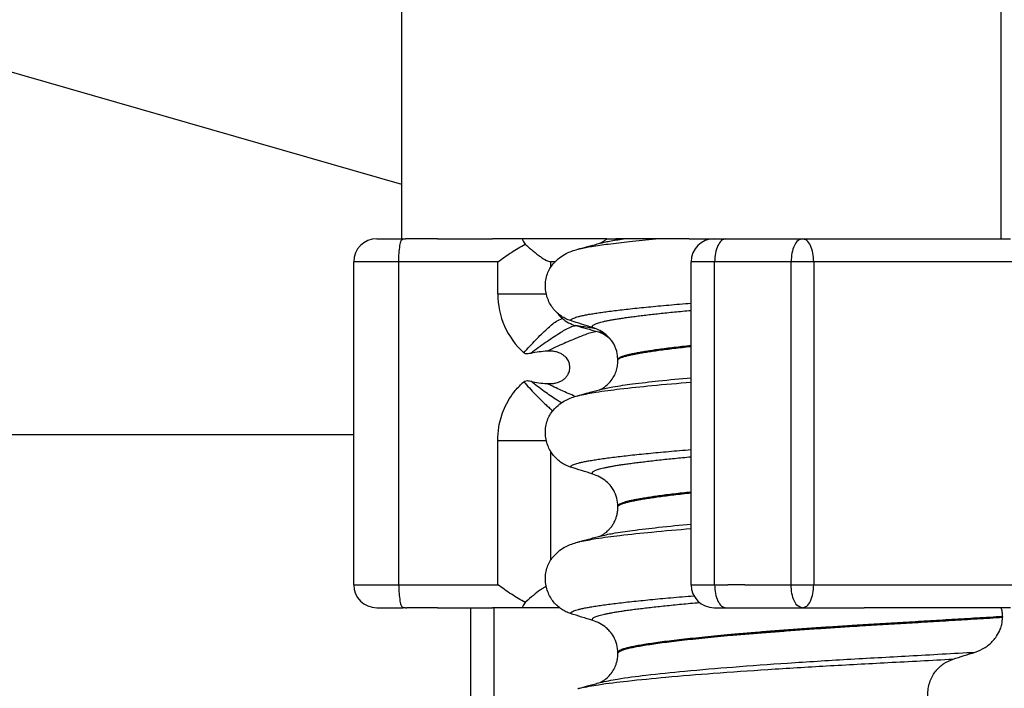
# Model space of a CAD drawing. Units: millimetres. Extents: x 298 to 1790, y -1477 to -296.
# Drawn here: x 1553 to 1575, y -580 to -566 of the extents above; entities that cross this region are included whole.
import ezdxf

# ---------------------------------------------------------------- set-up
doc = ezdxf.new("R2010")
doc.units = ezdxf.units.MM
doc.linetypes.add('DOT_CENTER', pattern=[14, 12, -1, 0, -1])
doc.layers.add('1', color=7, linetype='Continuous')

# ---------------------------------------------------------------- blocks, each defined once
blk = doc.blocks.new('309058639__52', base_point=(1561.08, -578.699))
at = {"color": 7, "linetype": 'Continuous'}
for p, q in [((1561.611, -570.699), (1561.58, -570.699)), ((1561.878, -570.699), (1561.611, -570.699)), ((1561.903, -570.699), (1561.878, -570.699)), ((1562.272, -570.699), (1561.903, -570.699)), ((1562.272, -570.699), (1563.256, -570.699)), ((1563.256, -570.699), (1563.47, -570.699)), ((1563.841, -570.699), (1563.47, -570.699)), ((1564.133, -570.699), (1563.841, -570.699)), ((1565.594, -570.699), (1564.133, -570.699)), ((1565.631, -570.699), (1565.594, -570.699)), ((1565.948, -570.699), (1565.631, -570.699)), ((1565.948, -570.699), (1566.143, -570.699)), ((1567.282, -570.698), (1566.143, -570.699)), ((1567.578, -570.699), (1567.282, -570.698)), ((1567.615, -570.699), (1567.578, -570.699)), ((1567.733, -570.699), (1567.615, -570.699)), ((1567.733, -570.699), (1568.276, -570.699)), ((1568.276, -570.699), (1568.532, -570.699)), ((1568.532, -570.699), (1569.038, -570.699)), ((1569.038, -570.699), (1570.191, -570.699)), ((1570.191, -570.699), (1570.71, -570.699)), ((1570.71, -570.699), (1571.528, -570.699)), ((1571.528, -570.699), (1572.023, -570.699)), ((1572.023, -570.699), (1573.453, -570.699)), ((1561.141, -571.199), (1561.08, -571.199)), ((1561.378, -571.199), (1561.141, -571.199)), ((1561.428, -571.199), (1561.378, -571.199)), ((1561.433, -571.199), (1561.428, -571.199)), ((1561.772, -571.199), (1561.433, -571.199)), ((1562.831, -571.199), (1561.772, -571.199)), ((1563.261, -571.199), (1562.831, -571.199)), ((1563.581, -571.199), (1563.261, -571.199)), ((1564.821, -571.199), (1564.729, -571.199)), ((1568.287, -571.199), (1567.776, -571.199)), ((1568.57, -571.199), (1568.287, -571.199)), ((1568.945, -571.199), (1568.57, -571.199)), ((1569.946, -571.199), (1568.945, -571.199)), ((1570.438, -571.199), (1569.946, -571.199)), ((1570.616, -571.199), (1570.438, -571.199)), ((1572.019, -571.199), (1570.616, -571.199)), ((1572.427, -571.199), (1572.019, -571.199)), ((1573.453, -571.199), (1572.445, -571.199)), ((1561.08, -578.199), (1561.141, -578.199)), ((1561.141, -578.199), (1561.378, -578.199)), ((1561.378, -578.199), (1561.428, -578.199)), ((1561.428, -578.199), (1561.433, -578.199)), ((1561.433, -578.199), (1561.772, -578.199)), ((1561.772, -578.199), (1562.831, -578.199)), ((1562.831, -578.199), (1563.261, -578.199)), ((1563.261, -578.199), (1563.5, -578.199)), ((1563.5, -578.199), (1563.581, -578.199)), ((1567.776, -578.199), (1568.287, -578.199)), ((1568.287, -578.199), (1568.57, -578.199)), ((1568.945, -578.199), (1568.57, -578.199)), ((1568.945, -578.199), (1569.946, -578.199)), ((1569.946, -578.199), (1570, -578.199)), ((1570, -578.199), (1570.438, -578.199)), ((1570.438, -578.199), (1570.616, -578.199)), ((1570.616, -578.199), (1572.019, -578.199)), ((1572.019, -578.199), (1572.427, -578.199)), ((1572.445, -578.199), (1573.453, -578.199)), ((1561.58, -578.699), (1561.611, -578.699)), ((1561.878, -578.699), (1561.611, -578.699)), ((1561.903, -578.699), (1561.878, -578.699)), ((1562.272, -578.699), (1561.903, -578.699)), ((1562.272, -578.699), (1563.256, -578.699)), ((1563.256, -578.699), (1563.47, -578.699)), ((1563.841, -578.699), (1563.47, -578.699)), ((1564.133, -578.699), (1563.841, -578.699)), ((1564.774, -578.699), (1564.133, -578.699)), ((1564.924, -578.699), (1564.774, -578.699)), ((1568.276, -578.699), (1568.532, -578.699)), ((1568.532, -578.699), (1569.038, -578.699)), ((1569.038, -578.699), (1570.191, -578.699)), ((1570.191, -578.699), (1570.5, -578.699)), ((1570.5, -578.699), (1570.71, -578.699)), ((1570.71, -578.699), (1571.528, -578.699)), ((1572.023, -578.699), (1571.528, -578.699)), ((1573.453, -578.699), (1572.023, -578.699))]:
    blk.add_line(p, q, dxfattribs=at)
blk = doc.blocks.new('Niveauregulierung_2__53', base_point=(1560.5, -836.946))
blk.add_blockref('309058639__52', (1561.08, -578.699))
blk = doc.blocks.new('309018556__64', base_point=(1564.5, -773.899))
at = {"color": 7, "linetype": 'Continuous'}
for p, q in [((1566.188, -573.341), (1566.188, -573.326)), ((1566.188, -576.516), (1566.188, -576.501)), ((1574.534, -578.889), (1574.534, -578.904)), ((1566.188, -579.691), (1566.188, -579.676))]:
    blk.add_line(p, q, dxfattribs=at)
for centre in [(1565.378, -573.465), (1565.378, -576.64), (1565.378, -579.815)]:
    blk.add_arc(centre, 0.88, 50.7333, 72.5783, dxfattribs=at)
for points, knots in [([(1565.365, -570.913), (1565.449, -570.896), (1565.651, -570.856), (1566.009, -570.807), (1566.47, -570.751), (1566.813, -570.718), (1567.001, -570.699)], [0, 0, 0, 0, 0.256548, 0.617609, 1.083582, 1.650641, 1.650641, 1.650641, 1.650641]), ([(1565.797, -570.795), (1565.829, -570.787), (1565.898, -570.77), (1566.015, -570.747), (1566.154, -570.723), (1566.255, -570.708), (1566.309, -570.699)], [0, 0, 0, 0, 0.0967584, 0.2153913, 0.3565281, 0.5203875, 0.5203875, 0.5203875, 0.5203875]), ([(1565.797, -570.795), (1565.8, -570.794), (1565.807, -570.791), (1565.83, -570.78), (1565.873, -570.756), (1565.913, -570.728), (1565.939, -570.707), (1565.945, -570.702), (1565.948, -570.699)], [0, 0, 0, 0, 0.0102368, 0.0204464, 0.0780043, 0.1558858, 0.1673285, 0.178607, 0.178607, 0.178607, 0.178607]), ([(1564.781, -571.244), (1564.829, -571.194), (1564.913, -571.106), (1565.057, -571.021), (1565.188, -570.964), (1565.274, -570.939), (1565.318, -570.926)], [0, 0, 0, 0, 0.2059735, 0.3653074, 0.495495, 0.6340425, 0.6340425, 0.6340425, 0.6340425]), ([(1565.318, -570.926), (1565.326, -570.924), (1565.342, -570.92), (1565.357, -570.915), (1565.365, -570.913)], [0, 0, 0, 0, 0.02423425, 0.04841559, 0.04841559, 0.04841559, 0.04841559]), ([(1565.365, -570.913), (1565.397, -570.904), (1565.462, -570.887), (1565.566, -570.858), (1565.678, -570.828), (1565.758, -570.806), (1565.797, -570.795)], [0, 0, 0, 0, 0.10044, 0.1999652, 0.3246324, 0.4483395, 0.4483395, 0.4483395, 0.4483395]), ([(1565.161, -572.474), (1565.128, -572.462), (1565.06, -572.437), (1564.964, -572.381), (1564.873, -572.311), (1564.791, -572.224), (1564.72, -572.121), (1564.664, -572.002), (1564.627, -571.872), (1564.612, -571.733), (1564.621, -571.594), (1564.655, -571.463), (1564.707, -571.344), (1564.757, -571.277), (1564.781, -571.244)], [0, 0, 0, 0, 0.10728, 0.216923, 0.331139, 0.450153, 0.574911, 0.705575, 0.841282, 0.980539, 1.120583, 1.257701, 1.385606, 1.507289, 1.507289, 1.507289, 1.507289]), ([(1565.161, -572.474), (1565.162, -572.472), (1565.162, -572.468), (1565.167, -572.459), (1565.178, -572.446), (1565.2, -572.431), (1565.233, -572.416), (1565.277, -572.4), (1565.334, -572.384), (1565.405, -572.367), (1565.491, -572.349), (1565.59, -572.331), (1565.704, -572.313), (1565.83, -572.294), (1565.969, -572.275), (1566.12, -572.256), (1566.284, -572.236), (1566.462, -572.216), (1566.652, -572.196), (1566.854, -572.176), (1567.068, -572.155), (1567.294, -572.135), (1567.531, -572.114), (1567.693, -572.101), (1567.776, -572.094)], [0, 0, 0, 0, 0.005523, 0.011367, 0.030402, 0.05522, 0.092504, 0.13925, 0.195504, 0.269735, 0.357369, 0.458574, 0.57349, 0.702245, 0.841117, 0.993531, 1.159173, 1.337726, 1.52887, 1.732285, 1.94765, 2.174644, 2.412944, 2.662227, 2.662227, 2.662227, 2.662227]), ([(1565.642, -572.625), (1565.641, -572.625), (1565.641, -572.624), (1565.638, -572.62), (1565.634, -572.612), (1565.633, -572.6), (1565.638, -572.588), (1565.648, -572.575), (1565.667, -572.561), (1565.694, -572.546), (1565.73, -572.532), (1565.773, -572.518), (1565.824, -572.504), (1565.883, -572.49), (1565.951, -572.475), (1566.026, -572.461), (1566.111, -572.446), (1566.203, -572.431), (1566.305, -572.416), (1566.415, -572.4), (1566.534, -572.384), (1566.661, -572.368), (1566.797, -572.352), (1566.94, -572.335), (1567.092, -572.318), (1567.252, -572.301), (1567.42, -572.285), (1567.596, -572.268), (1567.715, -572.256), (1567.776, -572.251)], [0, 0, 0, 0, 0.001277, 0.002554, 0.015485, 0.02644, 0.038382, 0.052316, 0.076582, 0.107631, 0.1459, 0.191288, 0.244167, 0.304839, 0.373564, 0.450578, 0.536099, 0.629957, 0.732609, 0.843936, 0.963819, 1.092135, 1.228764, 1.37358, 1.526461, 1.687281, 1.855916, 2.032242, 2.216131, 2.216131, 2.216131, 2.216131]), ([(1565.642, -572.625), (1565.561, -572.6), (1565.401, -572.55), (1565.241, -572.499), (1565.161, -572.474)], [0, 0, 0, 0, 0.2516731, 0.5034377, 0.5034377, 0.5034377, 0.5034377]), ([(1566.188, -573.326), (1566.185, -573.281), (1566.179, -573.16), (1566.122, -573.013), (1566.035, -572.877), (1565.973, -572.819), (1565.935, -572.784)], [0, 0, 0, 0, 0.1365816, 0.3629292, 0.4618841, 0.6171308, 0.6171308, 0.6171308, 0.6171308]), ([(1567.776, -573.016), (1567.712, -573.023), (1567.588, -573.037), (1567.407, -573.058), (1567.239, -573.078), (1567.083, -573.099), (1566.94, -573.119), (1566.81, -573.139), (1566.692, -573.158), (1566.588, -573.177), (1566.498, -573.195), (1566.421, -573.212), (1566.355, -573.229), (1566.303, -573.245), (1566.264, -573.26), (1566.235, -573.273), (1566.213, -573.287), (1566.198, -573.301), (1566.19, -573.313), (1566.188, -573.321), (1566.188, -573.325), (1566.188, -573.326)], [0, 0, 0, 0, 0.193595, 0.375184, 0.544611, 0.701726, 0.846379, 0.97842, 1.097706, 1.204098, 1.294601, 1.373549, 1.441418, 1.498747, 1.536458, 1.568189, 1.594125, 1.61367, 1.629498, 1.634718, 1.639823, 1.639823, 1.639823, 1.639823]), ([(1566.188, -573.341), (1566.188, -573.34), (1566.188, -573.336), (1566.19, -573.328), (1566.198, -573.316), (1566.213, -573.302), (1566.235, -573.288), (1566.264, -573.275), (1566.303, -573.26), (1566.355, -573.244), (1566.421, -573.227), (1566.498, -573.21), (1566.588, -573.192), (1566.692, -573.173), (1566.81, -573.154), (1566.94, -573.134), (1567.083, -573.114), (1567.239, -573.093), (1567.407, -573.073), (1567.588, -573.052), (1567.712, -573.038), (1567.776, -573.031)], [0, 0, 0, 0, 0.005105, 0.010325, 0.026153, 0.045698, 0.071634, 0.103365, 0.141076, 0.198405, 0.266274, 0.345222, 0.435726, 0.542117, 0.661403, 0.793445, 0.938097, 1.095212, 1.26464, 1.446228, 1.639823, 1.639823, 1.639823, 1.639823]), ([(1565.797, -573.97), (1565.8, -573.969), (1565.807, -573.966), (1565.829, -573.955), (1565.872, -573.932), (1565.944, -573.881), (1566.027, -573.8), (1566.1, -573.693), (1566.151, -573.578), (1566.182, -573.462), (1566.186, -573.382), (1566.188, -573.341)], [0, 0, 0, 0, 0.0102368, 0.0204464, 0.0753247, 0.1558837, 0.2843003, 0.4210764, 0.5404289, 0.6600882, 0.7807559, 0.7807559, 0.7807559, 0.7807559]), ([(1565.797, -573.97), (1565.891, -573.949), (1566.124, -573.897), (1566.55, -573.84), (1567.116, -573.772), (1567.541, -573.732), (1567.776, -573.71)], [0, 0, 0, 0, 0.286402, 0.716201, 1.289279, 1.997015, 1.997015, 1.997015, 1.997015]), ([(1565.365, -574.089), (1565.48, -574.067), (1565.767, -574.01), (1566.288, -573.947), (1566.977, -573.874), (1567.492, -573.83), (1567.776, -573.807)], [0, 0, 0, 0, 0.350827, 0.87646, 1.573927, 2.428702, 2.428702, 2.428702, 2.428702]), ([(1564.781, -574.419), (1564.829, -574.369), (1564.913, -574.281), (1565.057, -574.196), (1565.188, -574.139), (1565.274, -574.114), (1565.318, -574.101)], [0, 0, 0, 0, 0.2059735, 0.3653074, 0.495495, 0.6340425, 0.6340425, 0.6340425, 0.6340425]), ([(1565.318, -574.101), (1565.322, -574.1), (1565.33, -574.098), (1565.341, -574.095), (1565.353, -574.092), (1565.361, -574.09), (1565.365, -574.089)], [0, 0, 0, 0, 0.01158872, 0.02352368, 0.03580329, 0.04842584, 0.04842584, 0.04842584, 0.04842584]), ([(1565.365, -574.089), (1565.397, -574.08), (1565.461, -574.062), (1565.564, -574.034), (1565.673, -574.004), (1565.75, -573.983), (1565.788, -573.973)], [0, 0, 0, 0, 0.1002625, 0.1999683, 0.3199009, 0.4381862, 0.4381862, 0.4381862, 0.4381862]), ([(1565.788, -573.973), (1565.789, -573.972), (1565.792, -573.971), (1565.796, -573.971), (1565.797, -573.97)], [0, 0, 0, 0, 0.00506031, 0.01017252, 0.01017252, 0.01017252, 0.01017252]), ([(1565.161, -575.649), (1565.128, -575.637), (1565.06, -575.612), (1564.964, -575.556), (1564.873, -575.486), (1564.791, -575.399), (1564.72, -575.296), (1564.664, -575.177), (1564.627, -575.047), (1564.612, -574.908), (1564.621, -574.769), (1564.655, -574.638), (1564.707, -574.519), (1564.757, -574.452), (1564.781, -574.419)], [0, 0, 0, 0, 0.10728, 0.216923, 0.331139, 0.450153, 0.574911, 0.705575, 0.841282, 0.980539, 1.120583, 1.257701, 1.385606, 1.507289, 1.507289, 1.507289, 1.507289]), ([(1565.161, -575.649), (1565.162, -575.647), (1565.162, -575.643), (1565.167, -575.634), (1565.178, -575.621), (1565.2, -575.606), (1565.233, -575.591), (1565.277, -575.575), (1565.334, -575.559), (1565.405, -575.542), (1565.491, -575.524), (1565.59, -575.506), (1565.704, -575.488), (1565.83, -575.469), (1565.969, -575.45), (1566.12, -575.431), (1566.284, -575.411), (1566.462, -575.391), (1566.652, -575.371), (1566.854, -575.351), (1567.068, -575.33), (1567.294, -575.31), (1567.531, -575.289), (1567.693, -575.276), (1567.776, -575.269)], [0, 0, 0, 0, 0.005523, 0.011367, 0.030402, 0.05522, 0.092504, 0.13925, 0.195504, 0.269735, 0.357369, 0.458574, 0.57349, 0.702245, 0.841117, 0.993531, 1.159173, 1.337726, 1.52887, 1.732285, 1.94765, 2.174644, 2.412944, 2.662227, 2.662227, 2.662227, 2.662227]), ([(1565.642, -575.8), (1565.641, -575.8), (1565.641, -575.799), (1565.638, -575.795), (1565.634, -575.787), (1565.633, -575.775), (1565.638, -575.763), (1565.648, -575.75), (1565.667, -575.736), (1565.694, -575.721), (1565.73, -575.707), (1565.773, -575.693), (1565.824, -575.679), (1565.883, -575.665), (1565.951, -575.65), (1566.026, -575.636), (1566.111, -575.621), (1566.203, -575.606), (1566.305, -575.591), (1566.415, -575.575), (1566.534, -575.559), (1566.661, -575.543), (1566.797, -575.527), (1566.94, -575.51), (1567.092, -575.493), (1567.252, -575.476), (1567.42, -575.46), (1567.596, -575.443), (1567.715, -575.431), (1567.776, -575.426)], [0, 0, 0, 0, 0.001277, 0.002554, 0.015485, 0.02644, 0.038382, 0.052316, 0.076582, 0.107631, 0.1459, 0.191288, 0.244167, 0.304839, 0.373564, 0.450578, 0.536099, 0.629957, 0.732609, 0.843936, 0.963819, 1.092135, 1.228764, 1.37358, 1.526461, 1.687281, 1.855916, 2.032242, 2.216131, 2.216131, 2.216131, 2.216131]), ([(1565.642, -575.8), (1565.561, -575.775), (1565.401, -575.725), (1565.241, -575.674), (1565.161, -575.649)], [0, 0, 0, 0, 0.2516731, 0.5034377, 0.5034377, 0.5034377, 0.5034377]), ([(1566.188, -576.501), (1566.184, -576.44), (1566.175, -576.319), (1566.114, -576.175), (1566.035, -576.052), (1565.973, -575.994), (1565.935, -575.959)], [0, 0, 0, 0, 0.1825121, 0.3631138, 0.4620687, 0.6173154, 0.6173154, 0.6173154, 0.6173154]), ([(1567.776, -576.191), (1567.712, -576.198), (1567.588, -576.212), (1567.407, -576.233), (1567.239, -576.253), (1567.083, -576.274), (1566.94, -576.294), (1566.81, -576.314), (1566.692, -576.333), (1566.588, -576.352), (1566.498, -576.37), (1566.421, -576.387), (1566.355, -576.404), (1566.303, -576.42), (1566.264, -576.435), (1566.235, -576.448), (1566.213, -576.462), (1566.198, -576.476), (1566.19, -576.488), (1566.188, -576.496), (1566.188, -576.5), (1566.188, -576.501)], [0, 0, 0, 0, 0.193595, 0.375184, 0.544611, 0.701726, 0.846379, 0.97842, 1.097706, 1.204098, 1.294601, 1.373549, 1.441418, 1.498747, 1.536458, 1.568189, 1.594125, 1.61367, 1.629498, 1.634718, 1.639823, 1.639823, 1.639823, 1.639823]), ([(1566.188, -576.516), (1566.188, -576.515), (1566.188, -576.511), (1566.19, -576.503), (1566.198, -576.491), (1566.213, -576.477), (1566.235, -576.463), (1566.264, -576.45), (1566.303, -576.435), (1566.355, -576.419), (1566.421, -576.402), (1566.498, -576.385), (1566.588, -576.367), (1566.692, -576.348), (1566.81, -576.329), (1566.94, -576.309), (1567.083, -576.289), (1567.239, -576.268), (1567.407, -576.248), (1567.588, -576.227), (1567.712, -576.213), (1567.776, -576.206)], [0, 0, 0, 0, 0.005105, 0.010325, 0.026153, 0.045698, 0.071634, 0.103365, 0.141076, 0.198405, 0.266274, 0.345222, 0.435726, 0.542117, 0.661403, 0.793445, 0.938097, 1.095212, 1.26464, 1.446228, 1.639823, 1.639823, 1.639823, 1.639823]), ([(1565.797, -577.145), (1565.8, -577.144), (1565.807, -577.141), (1565.83, -577.13), (1565.873, -577.106), (1565.922, -577.071), (1565.969, -577.031), (1566.011, -576.988), (1566.057, -576.931), (1566.093, -576.875), (1566.122, -576.819), (1566.144, -576.766), (1566.167, -576.696), (1566.184, -576.611), (1566.187, -576.549), (1566.188, -576.516)], [0, 0, 0, 0, 0.0102368, 0.0204464, 0.0780043, 0.1558858, 0.201685, 0.2623745, 0.3360162, 0.421379, 0.4632579, 0.5224787, 0.5963585, 0.6829582, 0.7813012, 0.7813012, 0.7813012, 0.7813012]), ([(1565.797, -577.145), (1565.891, -577.124), (1566.124, -577.072), (1566.55, -577.015), (1567.116, -576.947), (1567.541, -576.907), (1567.776, -576.885)], [0, 0, 0, 0, 0.286402, 0.716201, 1.289279, 1.997015, 1.997015, 1.997015, 1.997015]), ([(1565.365, -577.263), (1565.48, -577.241), (1565.767, -577.186), (1566.288, -577.122), (1566.977, -577.049), (1567.492, -577.005), (1567.776, -576.982)], [0, 0, 0, 0, 0.350892, 0.876539, 1.574006, 2.428781, 2.428781, 2.428781, 2.428781]), ([(1565.365, -577.263), (1565.397, -577.254), (1565.462, -577.237), (1565.566, -577.208), (1565.678, -577.178), (1565.758, -577.156), (1565.797, -577.145)], [0, 0, 0, 0, 0.1003547, 0.1999652, 0.3248714, 0.4483395, 0.4483395, 0.4483395, 0.4483395]), ([(1564.781, -577.594), (1564.829, -577.544), (1564.913, -577.456), (1565.057, -577.371), (1565.188, -577.314), (1565.274, -577.289), (1565.318, -577.276)], [0, 0, 0, 0, 0.2059735, 0.3653074, 0.495495, 0.6340425, 0.6340425, 0.6340425, 0.6340425]), ([(1565.318, -577.276), (1565.326, -577.274), (1565.342, -577.27), (1565.357, -577.265), (1565.365, -577.263)], [0, 0, 0, 0, 0.02422928, 0.04841559, 0.04841559, 0.04841559, 0.04841559]), ([(1565.161, -578.824), (1565.128, -578.812), (1565.06, -578.787), (1564.964, -578.731), (1564.873, -578.661), (1564.791, -578.574), (1564.72, -578.471), (1564.664, -578.352), (1564.627, -578.222), (1564.612, -578.083), (1564.621, -577.944), (1564.655, -577.813), (1564.707, -577.694), (1564.757, -577.627), (1564.781, -577.594)], [0, 0, 0, 0, 0.10728, 0.216923, 0.331139, 0.450153, 0.574911, 0.705575, 0.841282, 0.980539, 1.120583, 1.257701, 1.385606, 1.507289, 1.507289, 1.507289, 1.507289]), ([(1565.161, -578.824), (1565.162, -578.822), (1565.162, -578.818), (1565.167, -578.809), (1565.178, -578.796), (1565.201, -578.781), (1565.235, -578.765), (1565.28, -578.749), (1565.338, -578.733), (1565.411, -578.716), (1565.499, -578.698), (1565.601, -578.68), (1565.717, -578.661), (1565.846, -578.642), (1565.988, -578.623), (1566.143, -578.603), (1566.311, -578.583), (1566.493, -578.563), (1566.687, -578.543), (1566.894, -578.522), (1567.113, -578.501), (1567.344, -578.48), (1567.587, -578.459), (1567.753, -578.446), (1567.837, -578.439)], [0, 0, 0, 0, 0.005737, 0.011827, 0.031196, 0.056502, 0.094588, 0.14234, 0.199792, 0.275713, 0.36537, 0.468922, 0.586507, 0.718247, 0.860466, 1.016551, 1.186165, 1.368968, 1.564617, 1.77277, 1.993082, 2.22521, 2.468807, 2.723529, 2.723529, 2.723529, 2.723529]), ([(1565.642, -578.975), (1565.641, -578.975), (1565.641, -578.974), (1565.638, -578.97), (1565.634, -578.962), (1565.633, -578.95), (1565.638, -578.937), (1565.65, -578.923), (1565.671, -578.908), (1565.701, -578.893), (1565.74, -578.878), (1565.787, -578.864), (1565.842, -578.849), (1565.907, -578.834), (1565.98, -578.82), (1566.062, -578.805), (1566.154, -578.789), (1566.255, -578.773), (1566.365, -578.757), (1566.485, -578.741), (1566.614, -578.724), (1566.752, -578.707), (1566.899, -578.69), (1567.055, -578.672), (1567.219, -578.655), (1567.392, -578.637), (1567.573, -578.62), (1567.763, -578.602), (1567.891, -578.59), (1567.957, -578.585)], [0, 0, 0, 0, 0.00129, 0.002579, 0.015514, 0.026468, 0.039446, 0.054868, 0.081032, 0.114638, 0.15609, 0.205175, 0.262538, 0.328462, 0.403188, 0.486934, 0.579906, 0.681889, 0.793402, 0.914292, 1.0444, 1.183568, 1.331637, 1.488444, 1.65383, 1.827631, 2.009686, 2.199833, 2.397908, 2.397908, 2.397908, 2.397908]), ([(1565.642, -578.975), (1565.561, -578.95), (1565.401, -578.9), (1565.241, -578.849), (1565.161, -578.824)], [0, 0, 0, 0, 0.2516731, 0.5034377, 0.5034377, 0.5034377, 0.5034377]), ([(1574.534, -578.889), (1574.533, -578.857), (1574.531, -578.793), (1574.514, -578.73), (1574.506, -578.699)], [0, 0, 0, 0, 0.0973483, 0.1925105, 0.1925105, 0.1925105, 0.1925105]), ([(1574.534, -578.889), (1574.35, -578.901), (1573.983, -578.923), (1573.439, -578.956), (1572.906, -578.988), (1572.384, -579.019), (1571.876, -579.049), (1571.402, -579.078), (1570.959, -579.106), (1570.545, -579.133), (1570.139, -579.162), (1569.745, -579.191), (1569.363, -579.22), (1568.996, -579.25), (1568.66, -579.279), (1568.354, -579.307), (1568.08, -579.334), (1567.822, -579.361), (1567.581, -579.387), (1567.359, -579.413), (1567.156, -579.439), (1566.972, -579.464), (1566.808, -579.489), (1566.664, -579.513), (1566.54, -579.536), (1566.435, -579.558), (1566.349, -579.58), (1566.28, -579.602), (1566.233, -579.623), (1566.206, -579.642), (1566.194, -579.656), (1566.189, -579.668), (1566.188, -579.674), (1566.188, -579.676)], [0, 0, 0, 0, 0.555139, 1.100891, 1.635873, 2.158702, 2.667993, 3.162362, 3.584311, 3.999969, 4.407153, 4.803679, 5.187363, 5.556024, 5.90748, 6.199896, 6.476177, 6.735659, 6.977679, 7.201577, 7.406694, 7.592376, 7.757976, 7.90404, 8.030472, 8.137471, 8.225287, 8.298006, 8.352969, 8.378284, 8.398084, 8.407025, 8.415434, 8.415434, 8.415434, 8.415434]), ([(1566.188, -579.691), (1566.188, -579.689), (1566.189, -579.683), (1566.194, -579.671), (1566.206, -579.657), (1566.233, -579.638), (1566.28, -579.617), (1566.349, -579.595), (1566.435, -579.573), (1566.54, -579.551), (1566.664, -579.528), (1566.808, -579.504), (1566.972, -579.479), (1567.156, -579.454), (1567.359, -579.428), (1567.581, -579.402), (1567.822, -579.376), (1568.08, -579.349), (1568.354, -579.322), (1568.66, -579.294), (1568.996, -579.265), (1569.363, -579.235), (1569.745, -579.206), (1570.139, -579.177), (1570.545, -579.148), (1570.959, -579.121), (1571.402, -579.093), (1571.876, -579.064), (1572.384, -579.034), (1572.906, -579.003), (1573.439, -578.971), (1573.983, -578.938), (1574.35, -578.916), (1574.534, -578.904)], [0, 0, 0, 0, 0.008409, 0.017351, 0.037151, 0.062466, 0.117428, 0.190147, 0.277963, 0.384962, 0.511394, 0.657459, 0.823058, 1.008741, 1.213858, 1.437755, 1.679775, 1.939257, 2.215538, 2.507954, 2.859411, 3.228071, 3.611755, 4.008281, 4.415465, 4.831124, 5.253072, 5.747442, 6.256732, 6.779561, 7.314544, 7.860296, 8.415434, 8.415434, 8.415434, 8.415434]), ([(1573.939, -579.661), (1574.012, -579.632), (1574.159, -579.573), (1574.309, -579.441), (1574.417, -579.304), (1574.479, -579.186), (1574.525, -579.046), (1574.531, -578.957), (1574.534, -578.904)], [0, 0, 0, 0, 0.236297, 0.470602, 0.588154, 0.758388, 0.869516, 1.02597, 1.02597, 1.02597, 1.02597]), ([(1566.188, -579.676), (1566.184, -579.615), (1566.175, -579.494), (1566.107, -579.333), (1566.024, -579.213), (1565.96, -579.156), (1565.935, -579.134)], [0, 0, 0, 0, 0.1825121, 0.3631138, 0.5149589, 0.6173417, 0.6173417, 0.6173417, 0.6173417]), ([(1565.797, -580.32), (1565.924, -580.293), (1566.254, -580.224), (1566.87, -580.151), (1567.703, -580.063), (1568.729, -579.978), (1569.903, -579.893), (1571.179, -579.814), (1572.535, -579.74), (1573.461, -579.688), (1573.939, -579.661)], [0, 0, 0, 0, 0.389119, 1.010879, 1.858144, 2.902377, 4.098536, 5.390468, 6.738096, 8.172762, 8.172762, 8.172762, 8.172762]), ([(1565.797, -580.32), (1565.8, -580.319), (1565.807, -580.316), (1565.829, -580.305), (1565.872, -580.282), (1565.944, -580.231), (1566.027, -580.15), (1566.085, -580.065), (1566.122, -579.994), (1566.144, -579.941), (1566.167, -579.871), (1566.184, -579.786), (1566.187, -579.724), (1566.188, -579.691)], [0, 0, 0, 0, 0.0102368, 0.0204464, 0.0753247, 0.1558837, 0.2843003, 0.4210764, 0.4629553, 0.5221761, 0.5960559, 0.6826556, 0.7809986, 0.7809986, 0.7809986, 0.7809986]), ([(1573.459, -579.812), (1573.539, -579.787), (1573.698, -579.736), (1573.859, -579.686), (1573.939, -579.661)], [0, 0, 0, 0, 0.2517624, 0.5034378, 0.5034378, 0.5034378, 0.5034378]), ([(1565.365, -580.439), (1565.499, -580.414), (1565.838, -580.349), (1566.461, -580.278), (1567.292, -580.195), (1568.308, -580.113), (1569.471, -580.032), (1570.734, -579.956), (1572.074, -579.885), (1572.988, -579.837), (1573.459, -579.812)], [0, 0, 0, 0, 0.407547, 1.03677, 1.880428, 2.913002, 4.094635, 5.375286, 6.709117, 8.121702, 8.121702, 8.121702, 8.121702]), ([(1573.459, -581.275), (1573.424, -581.266), (1573.355, -581.247), (1573.257, -581.199), (1573.164, -581.134), (1573.08, -581.05), (1573.008, -580.947), (1572.953, -580.828), (1572.919, -580.696), (1572.909, -580.556), (1572.923, -580.418), (1572.96, -580.287), (1573.016, -580.168), (1573.108, -580.033), (1573.251, -579.897), (1573.391, -579.84), (1573.459, -579.812)], [0, 0, 0, 0, 0.105873, 0.213779, 0.326468, 0.444528, 0.568898, 0.700101, 0.836824, 0.976671, 1.116446, 1.25264, 1.383568, 1.508935, 1.741616, 1.959701, 1.959701, 1.959701, 1.959701]), ([(1565.365, -580.439), (1565.397, -580.43), (1565.462, -580.412), (1565.566, -580.383), (1565.678, -580.353), (1565.758, -580.331), (1565.797, -580.32)], [0, 0, 0, 0, 0.1006044, 0.1999683, 0.3245669, 0.4483425, 0.4483425, 0.4483425, 0.4483425]), ([(1565.318, -580.451), (1565.322, -580.45), (1565.33, -580.448), (1565.341, -580.445), (1565.353, -580.442), (1565.361, -580.44), (1565.365, -580.439)], [0, 0, 0, 0, 0.01158872, 0.02352368, 0.03580329, 0.04842584, 0.04842584, 0.04842584, 0.04842584])]:
    blk.add_open_spline(points, degree=3, knots=knots, dxfattribs=at)
blk = doc.blocks.new('309058639__65', base_point=(1560.457, -578.699))
at = {"color": 7, "linetype": 'Continuous'}
for p, q in [((1560.957, -570.699), (1561.5, -570.699)), ((1561.5, -570.699), (1561.527, -570.699)), ((1561.527, -570.699), (1561.58, -570.699)), ((1561.611, -570.699), (1561.58, -570.699)), ((1561.878, -570.699), (1561.611, -570.699)), ((1561.903, -570.699), (1561.878, -570.699)), ((1562.272, -570.699), (1561.903, -570.699)), ((1562.272, -570.699), (1563.256, -570.699)), ((1563.256, -570.699), (1563.47, -570.699)), ((1563.841, -570.699), (1563.47, -570.699)), ((1564.133, -570.699), (1563.841, -570.699)), ((1565.594, -570.699), (1564.133, -570.699)), ((1565.631, -570.699), (1565.594, -570.699)), ((1565.948, -570.699), (1565.631, -570.699)), ((1565.948, -570.699), (1566.143, -570.699)), ((1567.282, -570.698), (1566.143, -570.699)), ((1567.578, -570.699), (1567.282, -570.698)), ((1567.615, -570.699), (1567.578, -570.699)), ((1567.733, -570.699), (1567.615, -570.699)), ((1567.733, -570.699), (1568.276, -570.699)), ((1568.276, -570.699), (1568.532, -570.699)), ((1568.532, -570.699), (1569.038, -570.699)), ((1569.038, -570.699), (1570.191, -570.699)), ((1570.191, -570.699), (1570.71, -570.699)), ((1570.71, -570.699), (1571.528, -570.699)), ((1571.528, -570.699), (1572.023, -570.699)), ((1572.023, -570.699), (1573.453, -570.699)), ((1573.453, -570.699), (1574.292, -570.699)), ((1574.292, -570.699), (1574.708, -570.699)), ((1561.08, -571.199), (1560.457, -571.199)), ((1560.457, -578.199), (1560.457, -571.199)), ((1561.141, -571.199), (1561.08, -571.199)), ((1561.378, -571.199), (1561.141, -571.199)), ((1561.428, -571.199), (1561.378, -571.199)), ((1561.433, -571.199), (1561.428, -571.199)), ((1561.772, -571.199), (1561.433, -571.199)), ((1561.433, -578.199), (1561.433, -571.199)), ((1562.831, -571.199), (1561.772, -571.199)), ((1563.261, -571.199), (1562.831, -571.199)), ((1563.581, -571.199), (1563.261, -571.199)), ((1563.581, -571.893), (1563.581, -571.199)), ((1564.821, -571.199), (1564.729, -571.199)), ((1564.729, -571.199), (1564.729, -571.316)), ((1568.287, -571.199), (1567.776, -571.199)), ((1567.776, -578.199), (1567.776, -571.199)), ((1568.57, -571.199), (1568.287, -571.199)), ((1568.287, -578.199), (1568.287, -571.199)), ((1568.945, -571.199), (1568.57, -571.199)), ((1569.946, -571.199), (1568.945, -571.199)), ((1570.438, -571.199), (1569.946, -571.199)), ((1569.946, -578.199), (1569.946, -571.199)), ((1570.616, -571.199), (1570.438, -571.199)), ((1570.438, -571.199), (1570.438, -578.199)), ((1572.019, -571.199), (1570.616, -571.199)), ((1572.427, -571.199), (1572.019, -571.199)), ((1572.445, -571.199), (1572.427, -571.199)), ((1573.453, -571.199), (1572.445, -571.199)), ((1578.191, -571.199), (1573.453, -571.199)), ((1563.581, -571.893), (1564.635, -571.893)), ((1563.581, -578.199), (1563.581, -575.07)), ((1563.581, -575.07), (1564.636, -575.07)), ((1564.729, -575.305), (1564.729, -577.666)), ((1560.457, -578.199), (1561.08, -578.199)), ((1561.08, -578.199), (1561.141, -578.199)), ((1561.141, -578.199), (1561.378, -578.199)), ((1561.378, -578.199), (1561.428, -578.199)), ((1561.428, -578.199), (1561.433, -578.199)), ((1561.433, -578.199), (1561.772, -578.199)), ((1561.772, -578.199), (1562.831, -578.199)), ((1562.831, -578.199), (1563.261, -578.199)), ((1563.261, -578.199), (1563.5, -578.199)), ((1563.5, -578.199), (1563.581, -578.199)), ((1567.776, -578.199), (1568.287, -578.199)), ((1568.287, -578.199), (1568.57, -578.199)), ((1568.945, -578.199), (1568.57, -578.199)), ((1568.945, -578.199), (1569.946, -578.199)), ((1569.946, -578.199), (1570, -578.199)), ((1570, -578.199), (1570.438, -578.199)), ((1570.438, -578.199), (1570.616, -578.199)), ((1570.616, -578.199), (1572.019, -578.199)), ((1572.019, -578.199), (1572.427, -578.199)), ((1572.427, -578.199), (1572.445, -578.199)), ((1572.445, -578.199), (1573.453, -578.199)), ((1573.453, -578.199), (1578.191, -578.199)), ((1560.957, -578.699), (1561.527, -578.699)), ((1561.58, -578.699), (1561.527, -578.699)), ((1561.58, -578.699), (1561.611, -578.699)), ((1561.878, -578.699), (1561.611, -578.699)), ((1561.903, -578.699), (1561.878, -578.699)), ((1562.272, -578.699), (1561.903, -578.699)), ((1562.272, -578.699), (1563.256, -578.699)), ((1563.256, -578.699), (1563.47, -578.699)), ((1563.841, -578.699), (1563.47, -578.699)), ((1564.133, -578.699), (1563.841, -578.699)), ((1564.774, -578.699), (1564.133, -578.699)), ((1564.924, -578.699), (1564.774, -578.699)), ((1568.276, -578.699), (1568.532, -578.699)), ((1568.532, -578.699), (1569.038, -578.699)), ((1569.038, -578.699), (1570.191, -578.699)), ((1570.191, -578.699), (1570.5, -578.699)), ((1570.5, -578.699), (1570.71, -578.699)), ((1570.71, -578.699), (1571.528, -578.699)), ((1572.023, -578.699), (1571.528, -578.699)), ((1573.453, -578.699), (1572.023, -578.699)), ((1574.708, -578.699), (1573.453, -578.699))]:
    blk.add_line(p, q, dxfattribs=at)
for centre, radius, start, end in [((1560.957, -571.199), 0.5, 90, 180), ((1568.276, -571.199), 0.5, 90, 180), ((1565.303, -571.895), 1.721, 179.926, 227.877), ((1565.472, -571.854), 0.752, 229.2175, 254.9533), ((1564.822, -575.698), 2.568, 93.6791, 101.7014), ((1564.84, -571.268), 2.578, 257.8334, 265.7864), ((1560.957, -578.199), 0.5, 180, 270), ((1568.276, -578.199), 0.5, 180, 270)]:
    blk.add_arc(centre, radius, start, end, dxfattribs=at)
for points, knots in [([(1561.433, -571.199), (1561.434, -571.135), (1561.435, -571.016), (1561.46, -570.866), (1561.471, -570.749), (1561.513, -570.711), (1561.527, -570.699)], [0, 0, 0, 0, 0.1914728, 0.35494, 0.4672758, 0.5199521, 0.5199521, 0.5199521, 0.5199521]), ([(1564.133, -570.699), (1564.128, -570.702), (1564.114, -570.708), (1564.129, -570.74), (1564.146, -570.773), (1564.166, -570.8), (1564.177, -570.815)], [0, 0, 0, 0, 0.015174, 0.0397209, 0.0816744, 0.1378467, 0.1378467, 0.1378467, 0.1378467]), ([(1568.532, -570.699), (1568.498, -570.709), (1568.421, -570.731), (1568.348, -570.857), (1568.297, -571.013), (1568.291, -571.135), (1568.287, -571.199)], [0, 0, 0, 0, 0.1009441, 0.2352181, 0.4058566, 0.5980995, 0.5980995, 0.5980995, 0.5980995]), ([(1570.191, -570.699), (1570.157, -570.709), (1570.08, -570.731), (1570.007, -570.857), (1569.956, -571.013), (1569.95, -571.135), (1569.946, -571.199)], [0, 0, 0, 0, 0.1009441, 0.2352181, 0.4058566, 0.5980995, 0.5980995, 0.5980995, 0.5980995]), ([(1570.438, -571.199), (1570.434, -571.135), (1570.428, -571.013), (1570.377, -570.857), (1570.303, -570.731), (1570.224, -570.709), (1570.191, -570.699)], [0, 0, 0, 0, 0.1922635, 0.3630904, 0.4978999, 0.5998322, 0.5998322, 0.5998322, 0.5998322]), ([(1563.581, -571.199), (1563.63, -571.165), (1563.728, -571.095), (1563.876, -570.995), (1564.025, -570.899), (1564.127, -570.843), (1564.177, -570.815)], [0, 0, 0, 0, 0.1795969, 0.360209, 0.5377173, 0.7095917, 0.7095917, 0.7095917, 0.7095917]), ([(1564.177, -570.815), (1564.179, -570.817), (1564.184, -570.821), (1564.188, -570.825), (1564.19, -570.827)], [0, 0, 0, 0, 0.00882157, 0.01761655, 0.01761655, 0.01761655, 0.01761655]), ([(1564.19, -570.827), (1564.218, -570.851), (1564.272, -570.899), (1564.353, -570.967), (1564.431, -571.029), (1564.524, -571.098), (1564.618, -571.167), (1564.699, -571.19), (1564.729, -571.199)], [0, 0, 0, 0, 0.1105306, 0.2163295, 0.3170702, 0.4104045, 0.5643979, 0.6606106, 0.6606106, 0.6606106, 0.6606106]), ([(1564.148, -573.172), (1564.233, -573.077), (1564.395, -572.896), (1564.633, -572.67), (1564.817, -572.499), (1564.938, -572.444), (1564.981, -572.424)], [0, 0, 0, 0, 0.382533, 0.728364, 0.986798, 1.126686, 1.126686, 1.126686, 1.126686]), ([(1564.87, -572.304), (1564.887, -572.326), (1564.92, -572.369), (1564.961, -572.406), (1564.981, -572.424)], [0, 0, 0, 0, 0.0819062, 0.1636104, 0.1636104, 0.1636104, 0.1636104]), ([(1565.277, -572.581), (1565.234, -572.593), (1565.107, -572.63), (1564.893, -572.769), (1564.608, -572.952), (1564.407, -573.103), (1564.301, -573.183)], [0, 0, 0, 0, 0.132377, 0.396863, 0.75526, 1.152144, 1.152144, 1.152144, 1.152144]), ([(1565.697, -572.645), (1565.676, -572.642), (1565.636, -572.637), (1565.542, -572.624), (1565.423, -572.606), (1565.323, -572.589), (1565.277, -572.581)], [0, 0, 0, 0, 0.062318, 0.1224334, 0.2832809, 0.4244491, 0.4244491, 0.4244491, 0.4244491]), ([(1565.277, -572.581), (1565.354, -572.602), (1565.508, -572.645), (1565.662, -572.687), (1565.739, -572.709)], [0, 0, 0, 0, 0.2406495, 0.4789377, 0.4789377, 0.4789377, 0.4789377]), ([(1565.739, -572.709), (1565.695, -572.717), (1565.562, -572.742), (1565.325, -572.84), (1565.007, -572.97), (1564.778, -573.078), (1564.657, -573.135)], [0, 0, 0, 0, 0.134263, 0.403311, 0.766002, 1.165093, 1.165093, 1.165093, 1.165093]), ([(1565.739, -572.709), (1565.759, -572.712), (1565.8, -572.72), (1565.841, -572.727), (1565.863, -572.73)], [0, 0, 0, 0, 0.0611384, 0.1261542, 0.1261542, 0.1261542, 0.1261542]), ([(1565.739, -572.709), (1565.774, -572.72), (1565.871, -572.752), (1565.955, -572.814), (1566.008, -572.853)], [0, 0, 0, 0, 0.1097, 0.3073731, 0.3073731, 0.3073731, 0.3073731]), ([(1564.301, -573.183), (1564.282, -573.186), (1564.25, -573.193), (1564.206, -573.195), (1564.172, -573.189), (1564.156, -573.178), (1564.148, -573.172)], [0, 0, 0, 0, 0.0572746, 0.0998436, 0.1310194, 0.1585223, 0.1585223, 0.1585223, 0.1585223]), ([(1564.651, -573.838), (1564.69, -573.84), (1564.758, -573.842), (1564.859, -573.823), (1564.938, -573.794), (1564.994, -573.76), (1565.035, -573.729), (1565.074, -573.691), (1565.116, -573.631), (1565.142, -573.56), (1565.15, -573.489), (1565.144, -573.419), (1565.115, -573.34), (1565.065, -573.272), (1565.006, -573.221), (1564.941, -573.181), (1564.858, -573.15), (1564.759, -573.132), (1564.692, -573.134), (1564.657, -573.135)], [0, 0, 0, 0, 0.119506, 0.201899, 0.306319, 0.368568, 0.400449, 0.45776, 0.532417, 0.619498, 0.680894, 0.744032, 0.829503, 0.931498, 0.993114, 1.061163, 1.15948, 1.257365, 1.360809, 1.360809, 1.360809, 1.360809]), ([(1563.581, -575.07), (1563.586, -574.973), (1563.598, -574.733), (1563.716, -574.358), (1563.914, -574.027), (1564.083, -573.86), (1564.146, -573.797)], [0, 0, 0, 0, 0.290248, 0.718593, 1.165247, 1.431267, 1.431267, 1.431267, 1.431267]), ([(1564.146, -573.797), (1564.164, -573.789), (1564.212, -573.766), (1564.264, -573.779), (1564.297, -573.787)], [0, 0, 0, 0, 0.0577379, 0.1545219, 0.1545219, 0.1545219, 0.1545219]), ([(1564.146, -573.797), (1564.227, -573.888), (1564.382, -574.063), (1564.572, -574.25), (1564.703, -574.367), (1564.752, -574.408), (1564.775, -574.427)], [0, 0, 0, 0, 0.3653264, 0.6990524, 0.800572, 0.8904691, 0.8904691, 0.8904691, 0.8904691]), ([(1564.963, -574.255), (1564.948, -574.246), (1564.916, -574.227), (1564.79, -574.147), (1564.581, -574.004), (1564.394, -573.861), (1564.297, -573.787)], [0, 0, 0, 0, 0.0533404, 0.1098439, 0.4475703, 0.8141927, 0.8141927, 0.8141927, 0.8141927]), ([(1565.262, -574.117), (1565.162, -574.074), (1564.956, -573.986), (1564.755, -573.889), (1564.651, -573.838)], [0, 0, 0, 0, 0.3251831, 0.6720395, 0.6720395, 0.6720395, 0.6720395]), ([(1561.433, -578.199), (1561.434, -578.264), (1561.436, -578.383), (1561.459, -578.534), (1561.472, -578.65), (1561.514, -578.687), (1561.527, -578.699)], [0, 0, 0, 0, 0.1914728, 0.35494, 0.4674689, 0.5196458, 0.5196458, 0.5196458, 0.5196458]), ([(1564.177, -578.584), (1564.127, -578.556), (1564.025, -578.5), (1563.876, -578.404), (1563.728, -578.304), (1563.63, -578.234), (1563.581, -578.199)], [0, 0, 0, 0, 0.1718821, 0.3493985, 0.5302247, 0.7095916, 0.7095916, 0.7095916, 0.7095916]), ([(1568.287, -578.199), (1568.291, -578.264), (1568.297, -578.386), (1568.348, -578.542), (1568.421, -578.667), (1568.498, -578.69), (1568.532, -578.699)], [0, 0, 0, 0, 0.1922428, 0.3628813, 0.4971554, 0.5980995, 0.5980995, 0.5980995, 0.5980995]), ([(1570.191, -578.699), (1570.157, -578.69), (1570.08, -578.667), (1570.007, -578.542), (1569.956, -578.386), (1569.95, -578.264), (1569.946, -578.199)], [0, 0, 0, 0, 0.1009441, 0.2352181, 0.4058566, 0.5980995, 0.5980995, 0.5980995, 0.5980995]), ([(1570.191, -578.699), (1570.224, -578.69), (1570.303, -578.668), (1570.377, -578.542), (1570.428, -578.386), (1570.434, -578.264), (1570.438, -578.199)], [0, 0, 0, 0, 0.1019323, 0.2367419, 0.4075688, 0.5998322, 0.5998322, 0.5998322, 0.5998322]), ([(1564.633, -578.233), (1564.613, -578.244), (1564.571, -578.269), (1564.477, -578.334), (1564.348, -578.434), (1564.245, -578.524), (1564.19, -578.572)], [0, 0, 0, 0, 0.0680756, 0.1474566, 0.3408062, 0.5583311, 0.5583311, 0.5583311, 0.5583311]), ([(1564.177, -578.584), (1564.166, -578.599), (1564.146, -578.626), (1564.129, -578.659), (1564.114, -578.691), (1564.128, -578.697), (1564.133, -578.699)], [0, 0, 0, 0, 0.0562176, 0.0980888, 0.1226443, 0.1378216, 0.1378216, 0.1378216, 0.1378216]), ([(1564.19, -578.572), (1564.188, -578.574), (1564.184, -578.578), (1564.179, -578.582), (1564.177, -578.584)], [0, 0, 0, 0, 0.00879847, 0.01761655, 0.01761655, 0.01761655, 0.01761655])]:
    blk.add_open_spline(points, degree=3, knots=knots, dxfattribs=at)
blk = doc.blocks.new('Niveauregulierung__66', base_point=(1560.457, -836.946))
for name, p in [('309018556__64', (1564.5, -773.899)), ('309058639__65', (1560.457, -578.699))]:
    blk.add_blockref(name, p)
blk = doc.blocks.new('301026447_1__81', base_point=(1560.457, -589.199))
at = {"color": 7, "linetype": 'Continuous'}
for p, q in [((1560.457, -578.199), (1561.08, -578.199)), ((1561.08, -578.199), (1561.141, -578.199)), ((1561.141, -578.199), (1561.378, -578.199)), ((1561.378, -578.199), (1561.428, -578.199)), ((1561.428, -578.199), (1561.433, -578.199)), ((1561.433, -578.199), (1561.772, -578.199)), ((1561.772, -578.199), (1562.831, -578.199)), ((1562.831, -578.199), (1563.261, -578.199)), ((1563.261, -578.199), (1563.5, -578.199)), ((1567.776, -578.199), (1568.287, -578.199)), ((1568.287, -578.199), (1568.57, -578.199)), ((1568.945, -578.199), (1568.57, -578.199)), ((1568.945, -578.199), (1569.946, -578.199)), ((1569.946, -578.199), (1570, -578.199)), ((1563.5, -578.699), (1563.5, -589.199))]:
    blk.add_line(p, q, dxfattribs=at)
blk = doc.blocks.new('301057351__82', base_point=(1446.5, -636.699))
at = {"color": 7, "linetype": 'Continuous'}
for p, q in [((1560.457, -574.949), (1546.328, -574.949)), ((1563, -589.199), (1563, -578.699)), ((1563.5, -578.699), (1563.5, -589.199))]:
    blk.add_line(p, q, dxfattribs=at)
blk = doc.blocks.new('309057336__83', base_point=(1446.5, -570.7))
at = {"color": 7, "linetype": 'Continuous'}
for p, q in [((1561.5, -569.522), (1541.244, -563.699)), ((1561.5, -570.699), (1561.5, -563.699)), ((1561.5, -570.699), (1561.527, -570.699)), ((1561.527, -570.699), (1561.58, -570.699)), ((1561.611, -570.699), (1561.58, -570.699)), ((1561.878, -570.699), (1561.611, -570.699)), ((1561.903, -570.699), (1561.878, -570.699)), ((1562.272, -570.699), (1561.903, -570.699)), ((1562.272, -570.699), (1563.256, -570.699)), ((1563.256, -570.699), (1563.47, -570.699)), ((1563.841, -570.699), (1563.47, -570.699)), ((1564.133, -570.699), (1563.841, -570.699)), ((1565.594, -570.699), (1564.133, -570.699)), ((1565.631, -570.699), (1565.594, -570.699)), ((1565.948, -570.699), (1565.631, -570.699)), ((1565.948, -570.699), (1566.143, -570.699)), ((1567.282, -570.698), (1566.143, -570.699)), ((1567.578, -570.699), (1567.282, -570.698)), ((1567.615, -570.699), (1567.578, -570.699)), ((1567.733, -570.699), (1567.615, -570.699)), ((1567.733, -570.699), (1568.276, -570.699)), ((1568.276, -570.699), (1568.532, -570.699)), ((1568.532, -570.699), (1569.038, -570.699)), ((1569.038, -570.699), (1570.191, -570.699)), ((1570.191, -570.699), (1570.71, -570.699)), ((1570.71, -570.699), (1571.528, -570.699)), ((1571.528, -570.699), (1572.023, -570.699)), ((1572.023, -570.699), (1573.453, -570.699)), ((1573.453, -570.699), (1574.292, -570.699)), ((1574.292, -570.699), (1574.708, -570.699))]:
    blk.add_line(p, q, dxfattribs=at)
at = {"layer": '1', "color": 2, "linetype": 'DOT_CENTER'}
blk.add_line((1574.5, -570.699), (1574.5, -563.699), dxfattribs=at)
blk = doc.blocks.new('388887336__84', base_point=(1446.5, -570.7))
blk.add_blockref('309057336__83', (1446.5, -570.7))
blk = doc.blocks.new('388887352__85', base_point=(1446.5, -636.699))
for name, p in [('388887336__84', (1446.5, -570.7)), ('301057351__82', (1446.5, -636.699))]:
    blk.add_blockref(name, p)
blk = doc.blocks.new('539502H_1__86', base_point=(1346.5, -636.896))
for name, p in [('388887352__85', (1446.5, -636.699)), ('301026447_1__81', (1560.457, -589.199))]:
    blk.add_blockref(name, p)
blk = doc.blocks.new('HL53K-WEB-Zeichnung__87', base_point=(1346.5, -836.946))
for name, p in [('539502H_1__86', (1346.5, -636.896)), ('Niveauregulierung__66', (1560.457, -836.946)), ('Niveauregulierung_2__53', (1560.5, -836.946))]:
    blk.add_blockref(name, p)
blk = doc.blocks.new('SA_Links1', base_point=(1500.5, -546.099))
blk.add_blockref('HL53K-WEB-Zeichnung__87', (1346.5, -836.946))

msp = doc.modelspace()

# ---------------------------------------------------------------- block references
msp.add_blockref('SA_Links1', (1500.5, -546.099))

doc.saveas('drawing.dxf')
